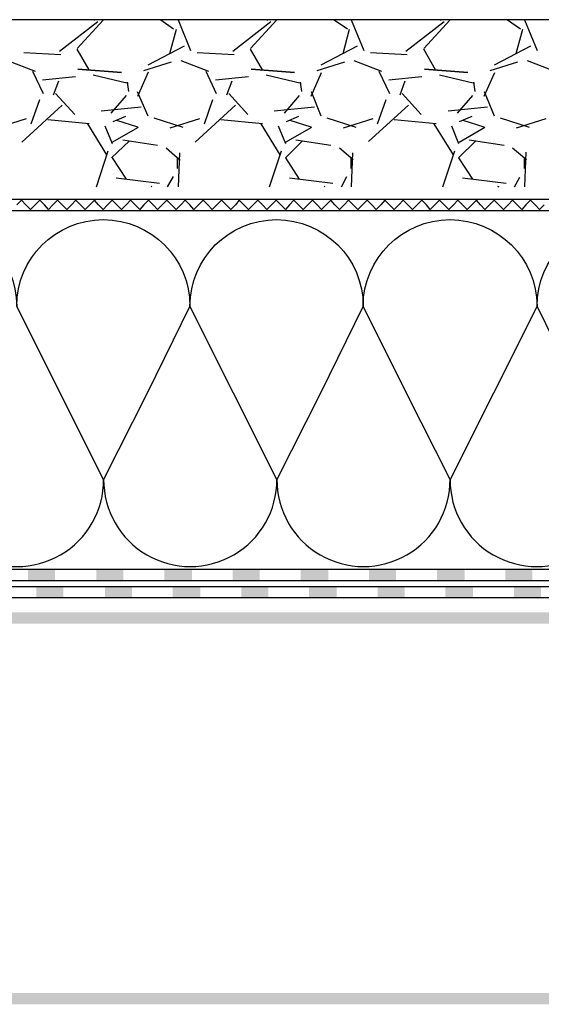
# Model space of a CAD drawing. Units: millimetres. Extents: x 5215 to 6577, y 2402 to 4391.
# Drawn here: x 5567 to 5797, y 3389 to 3822 of the extents above; entities that cross this region are included whole.
import ezdxf

# ---------------------------------------------------------------- set-up
doc = ezdxf.new("R2010")
doc.units = ezdxf.units.MM
doc.layers.add('PDF _Geometria', color=7, linetype='Continuous', true_color=0x006ddd)
doc.layers.add('PDF _Wypełnienia brył', color=7, linetype='Continuous', true_color=0xfafafa)

msp = doc.modelspace()

# ---------------------------------------------------------------- linework, layer by layer
at = {"layer": 'PDF _Geometria', "color": 7, "lineweight": 25}
for points in [[(6313.81, 3822.4), (5332.68, 3822.4)], [(5584.77, 3808.49), (5601.57, 3821.53)], [(5592.59, 3809.65), (5604.18, 3822.4)], [(5600.13, 3822.11), (5600.13, 3822.4)], [(5629.39, 3822.4), (5634.9, 3818.34)], [(5636.93, 3822.4), (5642.43, 3808.78)], [(5660.98, 3808.49), (5677.78, 3821.53)], [(5668.8, 3809.65), (5680.39, 3822.4)], [(5676.33, 3822.11), (5676.33, 3822.4)], [(5705.6, 3822.4), (5711.39, 3818.34)], [(5713.13, 3822.4), (5718.64, 3808.78)], [(5737.18, 3808.49), (5753.99, 3821.53)], [(5745.01, 3809.65), (5756.6, 3822.4)], [(5752.54, 3822.11), (5752.54, 3822.4)], [(5781.81, 3822.4), (5787.6, 3818.34)], [(5789.34, 3822.4), (5794.85, 3808.78)], [(5636.06, 3818.05), (5633.16, 3807.33)], [(5712.26, 3818.05), (5709.37, 3807.33)], [(5788.47, 3818.05), (5785.57, 3807.33)], [(5569.12, 3807.91), (5585.35, 3807.04)], [(5597.81, 3800.37), (5592.59, 3809.36)], [(5639.53, 3810.81), (5623.6, 3802.4)], [(5645.33, 3807.91), (5661.56, 3807.04)], [(5674.01, 3800.37), (5668.8, 3809.36)], [(5715.74, 3810.81), (5699.8, 3802.4)], [(5721.54, 3807.91), (5737.76, 3807.04)], [(5750.22, 3800.37), (5745.01, 3809.36)], [(5791.95, 3810.81), (5776.01, 3802.4)], [(5561.88, 3804.43), (5574.05, 3799.79)], [(5621.86, 3800.08), (5634.03, 3803.85)], [(5638.08, 3804.43), (5650.25, 3799.79)], [(5698.07, 3800.08), (5710.24, 3803.85)], [(5714.29, 3804.43), (5726.46, 3799.79)], [(5774.27, 3800.08), (5786.44, 3803.85)], [(5790.5, 3804.43), (5802.67, 3799.79)], [(5572.89, 3799.79), (5577.52, 3789.94)], [(5619.25, 3788.78), (5623.89, 3799.5)], [(5649.1, 3799.79), (5653.73, 3789.94)], [(5695.46, 3788.78), (5700.09, 3799.21)], [(5725.3, 3799.79), (5729.94, 3789.94)], [(5771.66, 3788.78), (5776.3, 3799.21)], [(5591.72, 3797.19), (5577.23, 3795.74)], [(5582.16, 3789.36), (5584.48, 3795.45)], [(5614.9, 3794.29), (5599.55, 3798.06)], [(5615.19, 3790.81), (5614.61, 3794.87)], [(5667.93, 3797.19), (5653.44, 3795.74)], [(5658.37, 3789.36), (5660.69, 3795.45)], [(5691.11, 3794.29), (5675.75, 3798.06)], [(5691.4, 3790.81), (5690.82, 3794.87)], [(5744.14, 3797.19), (5729.65, 3795.74)], [(5734.58, 3789.36), (5736.89, 3795.45)], [(5767.32, 3794.29), (5751.96, 3798.06)], [(5767.61, 3790.81), (5767.03, 3794.87)], [(5618.96, 3790.81), (5623.6, 3780.09)], [(5695.46, 3790.81), (5699.8, 3780.09)], [(5771.66, 3790.81), (5776.01, 3780.09)], [(5572.31, 3776.61), (5576.08, 3787.33)], [(5591.43, 3780.67), (5583.03, 3789.94)], [(5614.03, 3789.07), (5607.37, 3781.25)], [(5648.52, 3776.61), (5652.28, 3787.33)], [(5667.64, 3780.67), (5659.24, 3789.94)], [(5690.24, 3789.07), (5683.58, 3781.25)], [(5724.72, 3776.61), (5728.49, 3787.33)], [(5743.85, 3780.67), (5735.44, 3789.94)], [(5766.45, 3789.07), (5759.78, 3781.25)], [(5585.93, 3784.73), (5568.25, 3768.5)], [(5620.7, 3783.86), (5603.02, 3782.12)], [(5662.13, 3784.73), (5644.46, 3768.5)], [(5696.91, 3783.86), (5679.23, 3782.12)], [(5738.34, 3784.73), (5720.67, 3768.79)], [(5773.11, 3783.86), (5755.73, 3782.12)], [(5557.24, 3774.87), (5570.28, 3778.93)], [(5597.81, 3776.61), (5579.55, 3778.35)], [(5613.74, 3779.8), (5608.24, 3777.48)], [(5619.25, 3775.16), (5609.98, 3778.06)], [(5626.2, 3779.22), (5638.95, 3775.16)], [(5633.45, 3774.87), (5646.49, 3778.93)], [(5674.01, 3776.61), (5655.76, 3778.35)], [(5689.95, 3779.8), (5684.45, 3777.48)], [(5695.46, 3775.16), (5686.18, 3778.06)], [(5702.41, 3779.22), (5715.16, 3775.16)], [(5709.66, 3774.87), (5722.69, 3778.93)], [(5750.51, 3776.61), (5731.97, 3778.35)], [(5766.16, 3779.8), (5760.65, 3777.48)], [(5771.66, 3775.16), (5762.39, 3778.06)], [(5778.62, 3779.22), (5791.37, 3775.16)], [(5785.86, 3774.87), (5798.9, 3778.93)], [(5605.63, 3762.99), (5597.23, 3776.61)], [(5604.76, 3775.74), (5607.95, 3767.92)], [(5607.95, 3768.5), (5619.54, 3775.16)], [(5681.84, 3762.99), (5673.44, 3776.61)], [(5680.97, 3775.74), (5684.16, 3767.92)], [(5684.16, 3768.5), (5695.75, 3775.16)], [(5758.05, 3762.99), (5749.64, 3776.61)], [(5757.18, 3775.74), (5760.36, 3767.92)], [(5760.65, 3768.5), (5771.95, 3775.16)], [(5615.48, 3769.08), (5607.66, 3761.55)], [(5627.94, 3767.05), (5612.59, 3769.37)], [(5691.69, 3769.08), (5684.16, 3761.55), (5690.24, 3752.27)], [(5704.15, 3767.05), (5688.79, 3769.37)], [(5767.9, 3769.08), (5760.36, 3761.55), (5766.45, 3752.27)], [(5780.36, 3767.05), (5765, 3769.37)], [(5600.99, 3748.8), (5606.21, 3764.73)], [(5637.79, 3760.39), (5631.71, 3765.89)], [(5677.2, 3748.8), (5682.42, 3764.73)], [(5714, 3760.68), (5707.92, 3765.89)], [(5753.41, 3748.8), (5758.63, 3764.73)], [(5790.21, 3760.68), (5784.12, 3765.89)], [(5607.95, 3761.55), (5614.03, 3752.27)], [(5636.64, 3756.91), (5636.64, 3761.55)], [(5637.5, 3763.86), (5636.93, 3748.8)], [(5713.71, 3763.86), (5713.13, 3748.8)], [(5713.13, 3756.91), (5713.13, 3761.55)], [(5789.92, 3764.15), (5789.34, 3748.8)], [(5789.34, 3756.91), (5789.34, 3761.55)], [(5609.69, 3752.85), (5628.81, 3750.53)], [(5632.29, 3748.8), (5634.9, 3753.43)], [(5685.9, 3752.85), (5705.02, 3750.53)], [(5708.79, 3748.8), (5711.1, 3753.43)], [(5762.1, 3752.85), (5781.23, 3750.53)], [(5784.99, 3748.8), (5787.31, 3753.14)], [(5625.05, 3749.09), (5625.33, 3748.8)], [(5701.25, 3749.09), (5701.54, 3748.8)], [(5777.46, 3749.09), (5778.04, 3748.8)], [(6319.31, 3743.29), (5332.68, 3743.29)], [(6319.31, 3743.29), (5332.68, 3743.29)], [(6319.31, 3738.36), (5332.68, 3738.36)], [(6319.31, 3735.76), (6058.53, 3735.76), (6058.53, 3580.44), (5332.68, 3580.44)], [(6319.31, 3730.83), (6063.46, 3730.83), (6063.46, 3575.52), (5332.68, 3575.52)], [(6319.31, 3728.22), (6066.06, 3728.22), (6066.06, 3572.91), (5332.68, 3572.91)], [(6319.31, 3723.3), (6070.99, 3723.3), (6070.99, 3567.98), (5332.68, 3567.98)], [(5813.68, 3658.1), (5794.85, 3696.35), (5775.72, 3658.1), (5756.6, 3620.14), (5737.47, 3658.1), (5718.35, 3696.35), (5699.51, 3658.1), (5680.39, 3620.14), (5661.27, 3658.1), (5642.14, 3696.35), (5623.31, 3658.1), (5604.18, 3620.14), (5585.06, 3658.1), (5565.93, 3696.35)]]:
    msp.add_lwpolyline(points, dxfattribs=at)
for points in [[(5592.88, 3800.66), (5612.01, 3799.21)], [(5669.09, 3800.66), (5688.21, 3799.21)], [(5745.3, 3800.66), (5764.42, 3799.21)]]:
    msp.add_lwpolyline(points, close=True, dxfattribs=at)
at = {"layer": 'PDF _Geometria', "color": 6, "lineweight": 25}
msp.add_lwpolyline([(5798.03, 3740.97), (5796, 3738.94), (5793.98, 3740.97), (5791.95, 3743), (5789.92, 3740.97), (5788.18, 3738.94), (5786.15, 3740.97), (5784.12, 3743), (5782.1, 3740.97), (5780.07, 3738.94), (5778.04, 3740.97), (5776.01, 3743), (5773.98, 3740.97), (5771.95, 3738.94), (5769.93, 3740.97), (5768.19, 3743), (5766.16, 3740.97), (5764.13, 3738.94), (5762.1, 3740.97), (5760.07, 3743), (5758.05, 3740.97), (5756.02, 3738.94), (5753.99, 3740.97), (5751.96, 3743), (5749.93, 3740.97), (5747.9, 3738.94), (5746.17, 3740.97), (5744.14, 3743), (5742.11, 3740.97), (5740.08, 3738.94), (5738.05, 3740.97), (5736.02, 3743), (5734, 3740.97), (5731.97, 3738.94), (5729.94, 3740.97), (5727.91, 3743), (5726.17, 3740.97), (5724.14, 3738.94), (5722.12, 3740.97), (5720.09, 3743), (5718.06, 3740.97), (5716.03, 3738.94), (5714, 3740.97), (5711.97, 3743), (5709.95, 3740.97), (5707.92, 3738.94), (5705.89, 3740.97), (5704.15, 3743), (5702.12, 3740.97), (5700.09, 3738.94), (5698.07, 3740.97), (5696.04, 3743), (5694.01, 3740.97), (5691.98, 3738.94), (5689.95, 3740.97), (5687.92, 3743), (5685.9, 3740.97), (5684.16, 3738.94), (5682.13, 3740.97), (5680.1, 3743), (5678.07, 3740.97), (5676.04, 3738.94), (5674.01, 3740.97), (5671.99, 3743), (5669.96, 3740.97), (5667.93, 3738.94), (5665.9, 3740.97), (5663.87, 3743), (5662.13, 3740.97), (5660.11, 3738.94), (5658.08, 3740.97), (5656.05, 3743), (5654.02, 3740.97), (5651.99, 3738.94), (5649.96, 3740.97), (5647.94, 3743), (5645.91, 3740.97), (5643.88, 3738.94), (5642.14, 3740.97), (5640.11, 3743), (5638.08, 3740.97), (5636.06, 3738.94), (5634.03, 3740.97), (5632, 3743), (5629.97, 3740.97), (5627.94, 3738.94), (5625.91, 3740.97), (5623.89, 3743), (5621.86, 3740.97), (5620.12, 3738.94), (5618.09, 3740.97), (5616.06, 3743), (5614.03, 3740.97), (5612.01, 3738.94), (5609.98, 3740.97), (5607.95, 3743), (5605.92, 3740.97), (5603.89, 3738.94), (5601.86, 3740.97), (5600.13, 3743), (5598.1, 3740.97), (5596.07, 3738.94), (5594.04, 3740.97), (5592.01, 3743), (5589.98, 3740.97), (5587.96, 3738.94), (5585.93, 3740.97), (5583.9, 3743), (5581.87, 3740.97), (5579.84, 3738.94), (5578.1, 3740.97), (5576.08, 3743), (5574.05, 3740.97), (5572.02, 3738.94), (5569.99, 3740.97), (5567.96, 3743), (5565.93, 3740.97)], dxfattribs=at)
at = {"layer": 'PDF _Geometria', "color": 7, "lineweight": 25}
for points in [[(5340.21, 3658.1), (5356.44, 3658.1), (5337.31, 3696.35, -0.998539), (5413.52, 3696.35, -0.998539), (5489.73, 3696.35, -0.998539), (5565.93, 3696.35, -0.999649), (5642.14, 3696.35, -0.999649), (5718.35, 3696.35, -0.995262), (5794.85, 3696.35, -0.998539), (5871.05, 3696.35, -0.998539)], [(5527.97, 3620.14, 1.006143), (5604.18, 3620.14, 1.006143), (5680.39, 3620.14, 1.006143), (5756.6, 3620.14, 1.006143), (5832.8, 3620.14, 1.006143)]]:
    msp.add_lwpolyline(points, format="xyb", dxfattribs=at)
at = {"layer": 'PDF _Wypełnienia brył', "color": 4, "lineweight": 5, "transparency": 33554559}
for points in [[(5582.74, 3575.52), (5582.74, 3580.44), (5570.86, 3575.52)], [(5582.74, 3580.44), (5570.86, 3575.52), (5570.86, 3580.44)], [(5612.88, 3575.52), (5612.88, 3580.44), (5600.99, 3575.52)], [(5612.88, 3580.44), (5600.99, 3575.52), (5600.99, 3580.44)], [(5643.01, 3575.52), (5643.01, 3580.44), (5630.84, 3575.52)], [(5643.01, 3580.44), (5630.84, 3575.52), (5630.84, 3580.44)], [(5672.86, 3575.52), (5672.86, 3580.44), (5660.98, 3575.52)], [(5672.86, 3580.44), (5660.98, 3575.52), (5660.98, 3580.44)], [(5702.99, 3575.52), (5702.99, 3580.44), (5690.82, 3575.52)], [(5702.99, 3580.44), (5690.82, 3575.52), (5690.82, 3580.44)], [(5732.84, 3575.52), (5732.84, 3580.44), (5720.96, 3575.52)], [(5732.84, 3580.44), (5720.96, 3575.52), (5720.96, 3580.44)], [(5762.97, 3575.52), (5762.97, 3580.44), (5750.8, 3575.52)], [(5762.97, 3580.44), (5750.8, 3575.52), (5750.8, 3580.44)], [(5792.82, 3575.52), (5792.82, 3580.44), (5780.94, 3575.52)], [(5792.82, 3580.44), (5780.94, 3575.52), (5780.94, 3580.44)]]:
    msp.add_solid(points, dxfattribs=at)
at = {"layer": 'PDF _Wypełnienia brył', "color": 2, "lineweight": 5, "transparency": 33554559}
for points in [[(5586.51, 3567.98), (5586.51, 3572.91), (5574.63, 3567.98)], [(5586.51, 3572.91), (5574.63, 3567.98), (5574.63, 3572.91)], [(5616.64, 3567.98), (5616.64, 3572.91), (5604.76, 3567.98)], [(5616.64, 3572.91), (5604.76, 3567.98), (5604.76, 3572.91)], [(5646.78, 3567.98), (5646.78, 3572.91), (5634.61, 3567.98)], [(5646.78, 3572.91), (5634.61, 3567.98), (5634.61, 3572.91)], [(5676.62, 3567.98), (5676.62, 3572.91), (5664.74, 3567.98)], [(5676.62, 3572.91), (5664.74, 3567.98), (5664.74, 3572.91)], [(5706.76, 3567.98), (5706.76, 3572.91), (5694.59, 3567.98)], [(5706.76, 3572.91), (5694.59, 3567.98), (5694.59, 3572.91)], [(5736.6, 3567.98), (5736.6, 3572.91), (5724.72, 3567.98)], [(5736.6, 3572.91), (5724.72, 3567.98), (5724.72, 3572.91)], [(5766.74, 3567.98), (5766.74, 3572.91), (5754.57, 3567.98)], [(5766.74, 3572.91), (5754.57, 3567.98), (5754.57, 3572.91)], [(5796.58, 3567.98), (5796.58, 3572.91), (5784.7, 3567.98)], [(5796.58, 3572.91), (5784.7, 3567.98), (5784.7, 3572.91)]]:
    msp.add_solid(points, dxfattribs=at)
at = {"layer": 'PDF _Wypełnienia brył', "color": 7, "lineweight": 25, "transparency": 33554559}
for points in [[(5332.68, 3561.61), (5332.68, 3556.68), (6091.27, 3561.61)], [(5332.68, 3556.68), (6091.27, 3561.61), (6091.27, 3556.68)], [(5332.68, 3394.13), (5332.68, 3389.2), (6091.27, 3394.13)], [(5332.68, 3389.2), (6091.27, 3394.13), (6091.27, 3389.2)]]:
    msp.add_solid(points, dxfattribs=at)

doc.saveas('drawing.dxf')
